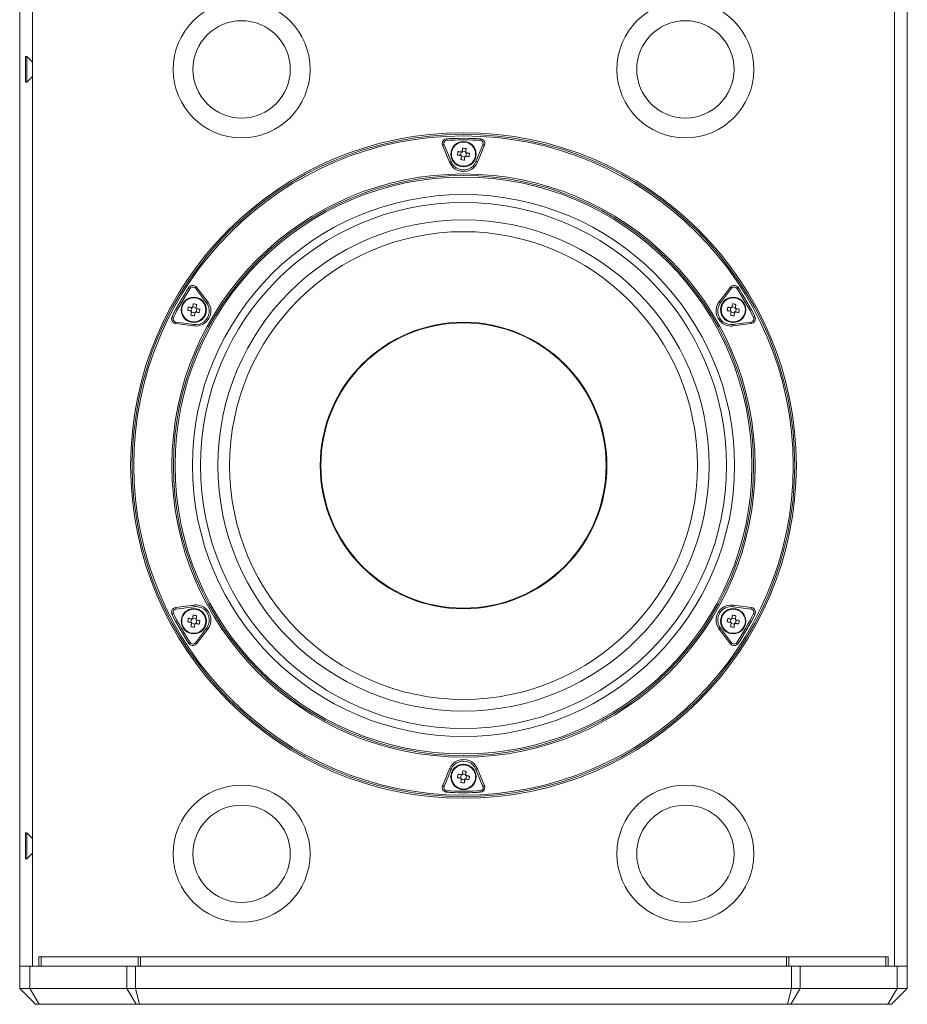
# Model space of a CAD drawing. Units: inches. Extents: x -42 to 251, y 46 to 251.
# Drawn here: x 44 to 68, y 84 to 110 of the extents above; entities that cross this region are included whole.
import ezdxf

# ---------------------------------------------------------------- set-up
doc = ezdxf.new("R2010")
doc.units = ezdxf.units.IN
doc.header["$MEASUREMENT"] = 0
doc.layers.add('寸法線', color=7, linetype='Continuous')

# ---------------------------------------------------------------- blocks, each defined once
blk = doc.blocks.new('block 3')
at = {"layer": '寸法線', "color": 188, "lineweight": 9, "true_color": 0x0a0805}
for points in [[(44.031, 132.628), (44.031, 84.536)], [(67.822, 84.536), (67.822, 132.628)], [(44.371, 84.536), (44.371, 132.374)], [(67.482, 132.374), (67.482, 84.536)], [(44.187, 108.583), (44.187, 108.927)], [(44.221, 108.927), (44.187, 108.927)], [(44.221, 108.583), (44.221, 108.927)], [(44.371, 108.778), (44.221, 108.927)], [(44.187, 108.237), (44.187, 108.583)], [(44.221, 108.237), (44.221, 108.583)], [(44.187, 108.237), (44.221, 108.237)], [(44.221, 108.237), (44.371, 108.387)], [(56.377, 106.723), (56.376, 106.715), (56.376, 106.706), (56.376, 106.699), (56.375, 106.693), (56.375, 106.688), (56.375, 106.684), (56.375, 106.682)], [(55.554, 106.091), (55.365, 106.546)], [(55.404, 106.563), (55.593, 106.108)], [(55.904, 106.471), (55.902, 106.458), (55.9, 106.444), (55.898, 106.431), (55.896, 106.418), (55.894, 106.405), (55.892, 106.39), (55.89, 106.376), (55.888, 106.363)], [(55.997, 106.457), (55.995, 106.444), (55.992, 106.431), (55.99, 106.417), (55.988, 106.403), (55.987, 106.39), (55.985, 106.376), (55.982, 106.362), (55.979, 106.349)], [(56.26, 106.108), (56.449, 106.563)], [(56.488, 106.546), (56.299, 106.091)], [(56.488, 106.546), (56.48, 106.549), (56.473, 106.552), (56.466, 106.555), (56.46, 106.558), (56.455, 106.56), (56.451, 106.562), (56.45, 106.562)], [(55.765, 106.287), (55.778, 106.285), (55.791, 106.283), (55.805, 106.281), (55.818, 106.279), (55.832, 106.276), (55.846, 106.274), (55.859, 106.272), (55.873, 106.27)], [(55.779, 106.38), (55.792, 106.377), (55.805, 106.375), (55.819, 106.373), (55.832, 106.371), (55.846, 106.369), (55.861, 106.367), (55.873, 106.365), (55.888, 106.363)], [(55.857, 106.162), (55.858, 106.175), (55.861, 106.188), (55.863, 106.202), (55.865, 106.215), (55.867, 106.229), (55.869, 106.243), (55.871, 106.256), (55.873, 106.27)], [(55.949, 106.148), (55.951, 106.161), (55.953, 106.174), (55.955, 106.187), (55.957, 106.201), (55.959, 106.214), (55.961, 106.228), (55.964, 106.242), (55.966, 106.256)], [(56.074, 106.239), (56.061, 106.242), (56.048, 106.243), (56.034, 106.245), (56.02, 106.247), (56.007, 106.25), (55.993, 106.252), (55.979, 106.254), (55.966, 106.256)], [(56.089, 106.331), (56.075, 106.334), (56.062, 106.336), (56.048, 106.338), (56.035, 106.34), (56.021, 106.342), (56.008, 106.345), (55.993, 106.346), (55.979, 106.349)], [(56.299, 106.091), (56.292, 106.094), (56.284, 106.097), (56.278, 106.101), (56.272, 106.103), (56.266, 106.105), (56.263, 106.106), (56.26, 106.107)], [(48.564, 102.732), (48.571, 102.727), (48.578, 102.723), (48.584, 102.72), (48.59, 102.715), (48.594, 102.713), (48.597, 102.711), (48.599, 102.709)], [(48.772, 102.74), (48.766, 102.735), (48.759, 102.731), (48.753, 102.726), (48.748, 102.722), (48.744, 102.719), (48.741, 102.716), (48.739, 102.715)], [(49.039, 102.323), (48.739, 102.714)], [(48.772, 102.74), (49.073, 102.349)], [(62.781, 102.349), (63.081, 102.74)], [(63.114, 102.714), (62.814, 102.323)], [(48.553, 102.214), (48.567, 102.211), (48.58, 102.208), (48.593, 102.205), (48.607, 102.202), (48.62, 102.199), (48.634, 102.197), (48.648, 102.193), (48.661, 102.19)], [(48.684, 102.298), (48.682, 102.285), (48.679, 102.272), (48.676, 102.259), (48.673, 102.246), (48.67, 102.232), (48.667, 102.218), (48.664, 102.204), (48.661, 102.19)], [(48.775, 102.279), (48.773, 102.266), (48.77, 102.253), (48.767, 102.239), (48.764, 102.226), (48.761, 102.213), (48.758, 102.198), (48.755, 102.184), (48.753, 102.171)], [(48.86, 102.148), (48.846, 102.151), (48.834, 102.154), (48.82, 102.157), (48.807, 102.159), (48.793, 102.162), (48.78, 102.165), (48.766, 102.168), (48.753, 102.171)], [(49.073, 102.349), (49.065, 102.344), (49.059, 102.339), (49.053, 102.335), (49.049, 102.331), (49.044, 102.328), (49.041, 102.326), (49.039, 102.323)], [(63.01, 102.208), (63.023, 102.206), (63.036, 102.203), (63.05, 102.201), (63.063, 102.199), (63.077, 102.197), (63.091, 102.194), (63.105, 102.192), (63.118, 102.189)], [(63.137, 102.297), (63.134, 102.284), (63.132, 102.271), (63.13, 102.258), (63.128, 102.244), (63.126, 102.23), (63.123, 102.217), (63.121, 102.203), (63.118, 102.189)], [(63.229, 102.281), (63.227, 102.268), (63.224, 102.255), (63.221, 102.241), (63.22, 102.228), (63.217, 102.215), (63.215, 102.201), (63.212, 102.187), (63.21, 102.173)], [(63.318, 102.155), (63.306, 102.157), (63.292, 102.159), (63.278, 102.162), (63.265, 102.164), (63.251, 102.166), (63.238, 102.169), (63.224, 102.171), (63.21, 102.173)], [(48.151, 101.933), (48.149, 101.933), (48.145, 101.936), (48.14, 101.938), (48.135, 101.941), (48.128, 101.945), (48.121, 101.948), (48.114, 101.952)], [(48.534, 102.122), (48.547, 102.12), (48.56, 102.117), (48.574, 102.114), (48.587, 102.111), (48.601, 102.108), (48.614, 102.105), (48.628, 102.102), (48.641, 102.099)], [(48.618, 101.992), (48.621, 102.005), (48.624, 102.018), (48.627, 102.031), (48.63, 102.045), (48.633, 102.058), (48.635, 102.072), (48.638, 102.086), (48.641, 102.099)], [(48.71, 101.972), (48.713, 101.986), (48.715, 101.998), (48.718, 102.012), (48.721, 102.025), (48.724, 102.039), (48.726, 102.053), (48.73, 102.066), (48.733, 102.08)], [(48.84, 102.057), (48.827, 102.06), (48.814, 102.062), (48.802, 102.065), (48.787, 102.069), (48.774, 102.071), (48.76, 102.074), (48.747, 102.077), (48.733, 102.08)], [(62.994, 102.116), (63.007, 102.113), (63.021, 102.111), (63.034, 102.109), (63.047, 102.107), (63.061, 102.104), (63.074, 102.102), (63.088, 102.1), (63.102, 102.097)], [(63.083, 101.989), (63.086, 102.002), (63.088, 102.015), (63.091, 102.029), (63.092, 102.042), (63.095, 102.056), (63.097, 102.07), (63.1, 102.083), (63.102, 102.097)], [(63.175, 101.973), (63.178, 101.986), (63.18, 102), (63.183, 102.013), (63.185, 102.027), (63.188, 102.04), (63.19, 102.053), (63.192, 102.068), (63.194, 102.081)], [(63.303, 102.062), (63.29, 102.065), (63.276, 102.068), (63.263, 102.07), (63.249, 102.072), (63.235, 102.074), (63.221, 102.077), (63.208, 102.079), (63.194, 102.081)], [(63.739, 101.952), (63.732, 101.948), (63.725, 101.945), (63.718, 101.941), (63.712, 101.938), (63.707, 101.936), (63.704, 101.933), (63.702, 101.933)], [(48.7, 101.703), (48.211, 101.767)], [(48.217, 101.809), (48.705, 101.745)], [(63.148, 101.745), (63.637, 101.809)], [(63.153, 101.703), (63.152, 101.712), (63.151, 101.72), (63.151, 101.727), (63.15, 101.733), (63.149, 101.738), (63.149, 101.742), (63.148, 101.745)], [(63.642, 101.767), (63.153, 101.703)], [(63.642, 101.767), (63.641, 101.776), (63.64, 101.784), (63.64, 101.791), (63.638, 101.797), (63.637, 101.803), (63.637, 101.806), (63.637, 101.809)], [(48.114, 93.97), (48.121, 93.974), (48.128, 93.978), (48.135, 93.982), (48.14, 93.984), (48.145, 93.987), (48.149, 93.988), (48.151, 93.99)], [(48.211, 94.155), (48.7, 94.219)], [(48.211, 94.155), (48.212, 94.147), (48.213, 94.139), (48.214, 94.132), (48.215, 94.125), (48.215, 94.12), (48.215, 94.116), (48.215, 94.114)], [(48.704, 94.177), (48.215, 94.113)], [(48.7, 94.219), (48.701, 94.211), (48.702, 94.203), (48.703, 94.196), (48.704, 94.19), (48.704, 94.184), (48.704, 94.181), (48.704, 94.178)], [(63.149, 94.177), (63.149, 94.18), (63.149, 94.185), (63.15, 94.19), (63.151, 94.196), (63.151, 94.203), (63.152, 94.211), (63.154, 94.219)], [(63.636, 94.112), (63.149, 94.177)], [(63.153, 94.219), (63.642, 94.155)], [(48.534, 93.774), (48.547, 93.771), (48.56, 93.769), (48.574, 93.766), (48.587, 93.763), (48.601, 93.76), (48.614, 93.756), (48.628, 93.754), (48.641, 93.751)], [(48.553, 93.865), (48.567, 93.862), (48.58, 93.86), (48.593, 93.857), (48.607, 93.854), (48.62, 93.851), (48.634, 93.849), (48.647, 93.846), (48.66, 93.842)], [(48.619, 93.644), (48.621, 93.656), (48.624, 93.67), (48.627, 93.683), (48.63, 93.697), (48.633, 93.71), (48.635, 93.724), (48.638, 93.738), (48.641, 93.751)], [(48.683, 93.951), (48.681, 93.937), (48.678, 93.924), (48.675, 93.911), (48.672, 93.897), (48.67, 93.884), (48.667, 93.87), (48.663, 93.856), (48.66, 93.842)], [(48.71, 93.624), (48.713, 93.637), (48.716, 93.651), (48.719, 93.664), (48.722, 93.678), (48.725, 93.691), (48.726, 93.705), (48.731, 93.718), (48.733, 93.731)], [(48.841, 93.709), (48.827, 93.712), (48.814, 93.715), (48.802, 93.718), (48.787, 93.72), (48.774, 93.723), (48.76, 93.727), (48.747, 93.729), (48.733, 93.731)], [(48.775, 93.931), (48.772, 93.917), (48.77, 93.905), (48.767, 93.891), (48.764, 93.877), (48.761, 93.864), (48.758, 93.851), (48.755, 93.837), (48.752, 93.824)], [(48.86, 93.8), (48.846, 93.804), (48.834, 93.807), (48.82, 93.809), (48.807, 93.812), (48.793, 93.815), (48.779, 93.818), (48.766, 93.82), (48.752, 93.824)], [(62.993, 93.769), (63.007, 93.767), (63.021, 93.764), (63.034, 93.762), (63.047, 93.759), (63.061, 93.756), (63.074, 93.754), (63.088, 93.752), (63.102, 93.749)], [(63.01, 93.86), (63.023, 93.858), (63.036, 93.856), (63.05, 93.853), (63.063, 93.851), (63.077, 93.849), (63.091, 93.846), (63.105, 93.844), (63.118, 93.842)], [(63.083, 93.641), (63.085, 93.654), (63.088, 93.668), (63.09, 93.681), (63.092, 93.694), (63.095, 93.708), (63.097, 93.722), (63.1, 93.736), (63.102, 93.749)], [(63.138, 93.95), (63.135, 93.936), (63.132, 93.923), (63.13, 93.91), (63.128, 93.896), (63.126, 93.882), (63.123, 93.869), (63.121, 93.855), (63.118, 93.842)], [(63.175, 93.625), (63.177, 93.638), (63.179, 93.651), (63.182, 93.665), (63.184, 93.678), (63.187, 93.692), (63.189, 93.706), (63.192, 93.719), (63.194, 93.733)], [(63.302, 93.714), (63.289, 93.716), (63.276, 93.718), (63.263, 93.721), (63.249, 93.723), (63.235, 93.726), (63.221, 93.728), (63.208, 93.731), (63.194, 93.733)], [(63.23, 93.933), (63.227, 93.92), (63.225, 93.907), (63.222, 93.893), (63.22, 93.88), (63.218, 93.866), (63.215, 93.853), (63.213, 93.838), (63.21, 93.826)], [(63.319, 93.807), (63.306, 93.809), (63.292, 93.811), (63.278, 93.813), (63.265, 93.815), (63.251, 93.818), (63.238, 93.82), (63.224, 93.823), (63.21, 93.826)], [(48.739, 93.208), (49.039, 93.6)], [(49.073, 93.574), (48.772, 93.182)], [(62.781, 93.574), (62.787, 93.578), (62.793, 93.583), (62.799, 93.588), (62.805, 93.592), (62.809, 93.595), (62.812, 93.598), (62.813, 93.599)], [(63.081, 93.182), (62.781, 93.574)], [(62.814, 93.599), (63.114, 93.208)], [(63.081, 93.182), (63.088, 93.187), (63.093, 93.193), (63.1, 93.197), (63.105, 93.201), (63.109, 93.204), (63.112, 93.206), (63.113, 93.207)], [(63.289, 93.191), (63.282, 93.195), (63.275, 93.199), (63.27, 93.204), (63.264, 93.207), (63.259, 93.21), (63.256, 93.212), (63.254, 93.213)], [(55.365, 89.376), (55.554, 89.832)], [(55.593, 89.815), (55.404, 89.36)], [(55.554, 89.832), (55.561, 89.829), (55.568, 89.825), (55.575, 89.823), (55.582, 89.82), (55.586, 89.818), (55.59, 89.816), (55.592, 89.816)], [(55.907, 89.776), (55.905, 89.763), (55.903, 89.749), (55.9, 89.736), (55.898, 89.722), (55.895, 89.708), (55.893, 89.695), (55.89, 89.681), (55.889, 89.667)], [(55.999, 89.76), (55.997, 89.746), (55.995, 89.734), (55.992, 89.72), (55.99, 89.706), (55.988, 89.693), (55.986, 89.679), (55.983, 89.666), (55.98, 89.652)], [(56.449, 89.36), (56.26, 89.815)], [(56.299, 89.832), (56.488, 89.376)], [(55.764, 89.594), (55.777, 89.592), (55.791, 89.589), (55.804, 89.587), (55.817, 89.584), (55.831, 89.582), (55.845, 89.58), (55.858, 89.577), (55.872, 89.575)], [(55.78, 89.685), (55.793, 89.683), (55.807, 89.681), (55.82, 89.679), (55.834, 89.677), (55.847, 89.674), (55.861, 89.672), (55.874, 89.67), (55.889, 89.667)], [(55.854, 89.466), (55.856, 89.479), (55.858, 89.493), (55.861, 89.506), (55.863, 89.52), (55.866, 89.534), (55.868, 89.548), (55.87, 89.561), (55.872, 89.575)], [(55.946, 89.451), (55.949, 89.464), (55.95, 89.477), (55.953, 89.49), (55.955, 89.504), (55.958, 89.518), (55.96, 89.532), (55.962, 89.546), (55.965, 89.559)], [(56.073, 89.541), (56.06, 89.543), (56.047, 89.546), (56.033, 89.548), (56.02, 89.55), (56.006, 89.553), (55.992, 89.555), (55.978, 89.557), (55.965, 89.559)], [(56.089, 89.633), (56.075, 89.635), (56.062, 89.637), (56.049, 89.64), (56.036, 89.642), (56.021, 89.644), (56.008, 89.647), (55.994, 89.649), (55.98, 89.652)], [(55.365, 89.375), (55.372, 89.373), (55.38, 89.369), (55.387, 89.367), (55.393, 89.364), (55.398, 89.362), (55.401, 89.362), (55.404, 89.36)], [(55.476, 89.2), (55.476, 89.208), (55.476, 89.217), (55.477, 89.224), (55.477, 89.229), (55.477, 89.236), (55.478, 89.239), (55.478, 89.242)], [(56.375, 89.242), (56.375, 89.239), (56.375, 89.236), (56.375, 89.229), (56.376, 89.224), (56.376, 89.217), (56.376, 89.208), (56.377, 89.2)], [(44.187, 87.765), (44.187, 88.11)], [(44.221, 88.11), (44.187, 88.11)], [(44.221, 87.765), (44.221, 88.11)], [(44.371, 87.961), (44.221, 88.11)], [(44.187, 87.42), (44.187, 87.765)], [(44.221, 87.42), (44.221, 87.765)], [(44.187, 87.42), (44.221, 87.42)], [(44.221, 87.42), (44.371, 87.57)], [(44.541, 84.536), (44.541, 84.791)], [(44.608, 84.791), (44.541, 84.791)], [(44.608, 84.536), (44.608, 84.791)], [(47.207, 84.791), (44.608, 84.791)], [(47.207, 84.536), (47.207, 84.791)], [(47.265, 84.791), (47.207, 84.791)], [(47.265, 84.536), (47.265, 84.791)], [(64.588, 84.791), (47.265, 84.791)], [(64.588, 84.536), (64.588, 84.791)], [(64.646, 84.791), (64.588, 84.791)], [(64.646, 84.536), (64.646, 84.791)], [(67.244, 84.791), (64.646, 84.791)], [(67.244, 84.536), (67.244, 84.791)], [(67.312, 84.791), (67.244, 84.791)], [(67.312, 84.536), (67.312, 84.791)], [(44.031, 83.942), (44.031, 84.536)], [(44.302, 84.536), (44.031, 84.536)], [(44.302, 84.536), (44.302, 83.942)], [(46.9, 84.536), (44.302, 84.536)], [(46.9, 83.942), (46.9, 84.536)], [(47.133, 84.536), (46.9, 84.536)], [(47.133, 84.536), (47.133, 83.942)], [(64.72, 84.536), (47.133, 84.536)], [(64.72, 83.942), (64.72, 84.536)], [(64.953, 84.536), (64.72, 84.536)], [(64.953, 84.536), (64.953, 83.942)], [(67.551, 84.536), (64.953, 84.536)], [(67.551, 83.942), (67.551, 84.536)], [(67.822, 84.536), (67.551, 84.536)], [(67.822, 84.536), (67.822, 83.942)], [(44.031, 83.942), (44.302, 83.942)], [(44.456, 83.517), (44.031, 83.942)], [(44.557, 83.517), (44.302, 83.942)], [(44.302, 83.942), (46.9, 83.942)], [(47.156, 83.517), (46.9, 83.942)], [(46.9, 83.942), (47.133, 83.942)], [(47.133, 83.942), (64.72, 83.942)], [(47.243, 83.517), (47.133, 83.942)], [(64.72, 83.942), (64.61, 83.517)], [(64.953, 83.942), (64.698, 83.517)], [(64.72, 83.942), (64.953, 83.942)], [(64.953, 83.942), (67.551, 83.942)], [(67.551, 83.942), (67.296, 83.517)], [(67.822, 83.942), (67.397, 83.517)], [(67.551, 83.942), (67.822, 83.942)], [(44.557, 83.517), (44.456, 83.517)], [(47.156, 83.517), (44.557, 83.517)], [(47.243, 83.517), (47.156, 83.517)], [(64.61, 83.517), (47.243, 83.517)], [(64.698, 83.517), (64.61, 83.517)], [(67.296, 83.517), (64.698, 83.517)], [(67.397, 83.517), (67.296, 83.517)]]:
    blk.add_lwpolyline(points, dxfattribs=at)
for points, knots in [([(51.814, 108.583), (51.814, 109.596), (50.992, 110.417), (49.978, 110.417), (48.965, 110.417), (48.144, 109.596), (48.144, 108.583), (48.144, 107.569), (48.965, 106.747), (49.978, 106.747), (50.992, 106.747), (51.814, 107.569), (51.814, 108.583)], [0, 0, 0, 0, 1, 1, 1, 2, 2, 2, 3, 3, 3, 4, 4, 4, 4]), ([(63.71, 108.583), (63.71, 109.596), (62.888, 110.417), (61.874, 110.417), (60.861, 110.417), (60.039, 109.596), (60.039, 108.583), (60.039, 107.569), (60.861, 106.747), (61.874, 106.747), (62.888, 106.747), (63.71, 107.569), (63.71, 108.583)], [0, 0, 0, 0, 1, 1, 1, 2, 2, 2, 3, 3, 3, 4, 4, 4, 4]), ([(51.283, 108.583), (51.283, 109.303), (50.699, 109.886), (49.978, 109.886), (49.259, 109.886), (48.675, 109.303), (48.675, 108.583), (48.675, 107.862), (49.259, 107.278), (49.978, 107.278), (50.699, 107.278), (51.283, 107.862), (51.283, 108.583)], [0, 0, 0, 0, 1, 1, 1, 2, 2, 2, 3, 3, 3, 4, 4, 4, 4]), ([(63.179, 108.583), (63.179, 109.303), (62.594, 109.886), (61.874, 109.886), (61.154, 109.886), (60.57, 109.303), (60.57, 108.583), (60.57, 107.862), (61.154, 107.278), (61.874, 107.278), (62.594, 107.278), (63.179, 107.862), (63.179, 108.583)], [0, 0, 0, 0, 1, 1, 1, 2, 2, 2, 3, 3, 3, 4, 4, 4, 4]), ([(64.848, 97.961), (64.848, 102.888), (60.854, 106.883), (55.927, 106.883), (50.999, 106.883), (47.005, 102.888), (47.005, 97.961), (47.005, 93.034), (50.999, 89.04), (55.927, 89.04), (60.854, 89.04), (64.848, 93.034), (64.848, 97.961)], [0, 0, 0, 0, 1, 1, 1, 2, 2, 2, 3, 3, 3, 4, 4, 4, 4]), ([(64.805, 97.961), (64.805, 102.865), (60.831, 106.841), (55.927, 106.841), (51.023, 106.841), (47.047, 102.865), (47.047, 97.961), (47.047, 93.058), (51.023, 89.083), (55.927, 89.083), (60.831, 89.083), (64.805, 93.058), (64.805, 97.961)], [0, 0, 0, 0, 1, 1, 1, 2, 2, 2, 3, 3, 3, 4, 4, 4, 4]), ([(64.763, 97.961), (64.763, 102.842), (60.807, 106.798), (55.927, 106.798), (51.046, 106.798), (47.089, 102.842), (47.089, 97.961), (47.089, 93.081), (51.046, 89.125), (55.927, 89.125), (60.807, 89.125), (64.763, 93.081), (64.763, 97.961)], [0, 0, 0, 0, 1, 1, 1, 2, 2, 2, 3, 3, 3, 4, 4, 4, 4]), ([(55.476, 106.722), (55.406, 106.719), (55.352, 106.659), (55.356, 106.588), (55.356, 106.577), (55.36, 106.557), (55.365, 106.546)], [0, 0, 0, 0, 1, 1, 1, 2, 2, 2, 2]), ([(55.478, 106.68), (55.432, 106.678), (55.395, 106.638), (55.398, 106.591), (55.398, 106.584), (55.401, 106.57), (55.404, 106.563)], [0, 0, 0, 0, 1, 1, 1, 2, 2, 2, 2]), ([(55.478, 106.68), (55.478, 106.682), (55.478, 106.684), (55.478, 106.684), (55.478, 106.684), (55.477, 106.688), (55.477, 106.688), (55.477, 106.688), (55.477, 106.693), (55.477, 106.693), (55.477, 106.693), (55.477, 106.699), (55.477, 106.699), (55.477, 106.699), (55.476, 106.706), (55.476, 106.706), (55.476, 106.706), (55.476, 106.715), (55.476, 106.715), (55.476, 106.715), (55.476, 106.723), (55.476, 106.723)], [0, 0, 0, 0, 1, 1, 1, 2, 2, 2, 3, 3, 3, 4, 4, 4, 5, 5, 5, 6, 6, 6, 7, 7, 7, 7]), ([(56.266, 106.309), (56.266, 106.497), (56.114, 106.649), (55.927, 106.649), (55.739, 106.649), (55.586, 106.497), (55.586, 106.309), (55.586, 106.121), (55.739, 105.969), (55.927, 105.969), (56.114, 105.969), (56.266, 106.121), (56.266, 106.309)], [0, 0, 0, 0, 1, 1, 1, 2, 2, 2, 3, 3, 3, 4, 4, 4, 4]), ([(56.449, 106.563), (56.467, 106.606), (56.446, 106.656), (56.403, 106.673), (56.395, 106.677), (56.382, 106.68), (56.375, 106.68)], [0, 0, 0, 0, 1, 1, 1, 2, 2, 2, 2]), ([(56.488, 106.546), (56.515, 106.612), (56.484, 106.686), (56.419, 106.713), (56.409, 106.718), (56.388, 106.722), (56.377, 106.722)], [0, 0, 0, 0, 1, 1, 1, 2, 2, 2, 2]), ([(55.404, 106.563), (55.404, 106.562), (55.401, 106.562), (55.401, 106.562), (55.401, 106.562), (55.398, 106.56), (55.398, 106.56), (55.398, 106.56), (55.393, 106.558), (55.393, 106.558), (55.393, 106.558), (55.387, 106.555), (55.387, 106.555), (55.387, 106.555), (55.38, 106.552), (55.38, 106.552), (55.38, 106.552), (55.372, 106.549), (55.372, 106.549), (55.372, 106.549), (55.365, 106.546), (55.365, 106.546)], [0, 0, 0, 0, 1, 1, 1, 2, 2, 2, 3, 3, 3, 4, 4, 4, 5, 5, 5, 6, 6, 6, 7, 7, 7, 7]), ([(56.251, 106.309), (56.251, 106.489), (56.106, 106.634), (55.927, 106.634), (55.747, 106.634), (55.602, 106.489), (55.602, 106.309), (55.602, 106.13), (55.747, 105.985), (55.927, 105.985), (56.106, 105.985), (56.251, 106.13), (56.251, 106.309)], [0, 0, 0, 0, 1, 1, 1, 2, 2, 2, 3, 3, 3, 4, 4, 4, 4]), ([(55.984, 106.375), (55.957, 106.378), (55.93, 106.38), (55.905, 106.387), (55.9, 106.387), (55.896, 106.389), (55.892, 106.389)], [0, 0, 0, 0, 1, 1, 1, 2, 2, 2, 2]), ([(55.846, 106.274), (55.852, 106.3), (55.857, 106.327), (55.861, 106.353), (55.861, 106.358), (55.861, 106.362), (55.861, 106.367)], [0, 0, 0, 0, 1, 1, 1, 2, 2, 2, 2]), ([(55.961, 106.23), (55.935, 106.234), (55.909, 106.241), (55.883, 106.243), (55.878, 106.243), (55.873, 106.243), (55.869, 106.243)], [0, 0, 0, 0, 1, 1, 1, 2, 2, 2, 2]), ([(55.992, 106.252), (55.995, 106.279), (55.998, 106.305), (56.004, 106.331), (56.005, 106.335), (56.006, 106.34), (56.007, 106.345)], [0, 0, 0, 0, 1, 1, 1, 2, 2, 2, 2]), ([(55.592, 106.107), (55.592, 106.107), (55.59, 106.106), (55.59, 106.106), (55.59, 106.106), (55.586, 106.105), (55.586, 106.105), (55.586, 106.105), (55.581, 106.103), (55.581, 106.103), (55.581, 106.103), (55.576, 106.101), (55.576, 106.101), (55.576, 106.101), (55.568, 106.097), (55.568, 106.097), (55.568, 106.097), (55.561, 106.094), (55.561, 106.094), (55.561, 106.094), (55.554, 106.091), (55.554, 106.091)], [0, 0, 0, 0, 1, 1, 1, 2, 2, 2, 3, 3, 3, 4, 4, 4, 5, 5, 5, 6, 6, 6, 7, 7, 7, 7]), ([(55.554, 106.091), (55.639, 105.885), (55.875, 105.788), (56.081, 105.873), (56.17, 105.904), (56.269, 106.003), (56.299, 106.091)], [0, 0, 0, 0, 1, 1, 1, 2, 2, 2, 2]), ([(55.592, 106.107), (55.669, 105.923), (55.88, 105.836), (56.065, 105.912), (56.144, 105.939), (56.233, 106.028), (56.26, 106.107)], [0, 0, 0, 0, 1, 1, 1, 2, 2, 2, 2]), ([(63.744, 97.961), (63.744, 102.279), (60.244, 105.778), (55.927, 105.778), (51.609, 105.778), (48.109, 102.279), (48.109, 97.961), (48.109, 93.645), (51.609, 90.144), (55.927, 90.144), (60.244, 90.144), (63.744, 93.645), (63.744, 97.961)], [0, 0, 0, 0, 1, 1, 1, 2, 2, 2, 3, 3, 3, 4, 4, 4, 4]), ([(63.701, 97.961), (63.701, 102.255), (60.221, 105.735), (55.927, 105.735), (51.633, 105.735), (48.151, 102.255), (48.151, 97.961), (48.151, 93.668), (51.633, 90.186), (55.927, 90.186), (60.221, 90.186), (63.701, 93.668), (63.701, 97.961)], [0, 0, 0, 0, 1, 1, 1, 2, 2, 2, 3, 3, 3, 4, 4, 4, 4]), ([(63.658, 97.961), (63.658, 102.231), (60.196, 105.693), (55.927, 105.693), (51.656, 105.693), (48.194, 102.231), (48.194, 97.961), (48.194, 93.691), (51.656, 90.229), (55.927, 90.229), (60.196, 90.229), (63.658, 93.691), (63.658, 97.961)], [0, 0, 0, 0, 1, 1, 1, 2, 2, 2, 3, 3, 3, 4, 4, 4, 4]), ([(63.191, 97.961), (63.191, 101.973), (59.939, 105.226), (55.927, 105.226), (51.914, 105.226), (48.662, 101.973), (48.662, 97.961), (48.662, 93.949), (51.914, 90.697), (55.927, 90.697), (59.939, 90.697), (63.191, 93.949), (63.191, 97.961)], [0, 0, 0, 0, 1, 1, 1, 2, 2, 2, 3, 3, 3, 4, 4, 4, 4]), ([(62.979, 97.961), (62.979, 101.856), (59.821, 105.013), (55.927, 105.013), (52.032, 105.013), (48.874, 101.856), (48.874, 97.961), (48.874, 94.067), (52.032, 90.909), (55.927, 90.909), (59.821, 90.909), (62.979, 94.067), (62.979, 97.961)], [0, 0, 0, 0, 1, 1, 1, 2, 2, 2, 3, 3, 3, 4, 4, 4, 4]), ([(62.511, 97.961), (62.511, 101.599), (59.563, 104.546), (55.927, 104.546), (52.29, 104.546), (49.342, 101.599), (49.342, 97.961), (49.342, 94.325), (52.29, 91.376), (55.927, 91.376), (59.563, 91.376), (62.511, 94.325), (62.511, 97.961)], [0, 0, 0, 0, 1, 1, 1, 2, 2, 2, 3, 3, 3, 4, 4, 4, 4]), ([(62.196, 97.961), (62.196, 101.424), (59.389, 104.231), (55.927, 104.231), (52.464, 104.231), (49.657, 101.424), (49.657, 97.961), (49.657, 94.498), (52.464, 91.692), (55.927, 91.692), (59.389, 91.692), (62.196, 94.498), (62.196, 97.961)], [0, 0, 0, 0, 1, 1, 1, 2, 2, 2, 3, 3, 3, 4, 4, 4, 4]), ([(48.772, 102.74), (48.729, 102.795), (48.649, 102.806), (48.593, 102.764), (48.584, 102.757), (48.57, 102.742), (48.564, 102.732)], [0, 0, 0, 0, 1, 1, 1, 2, 2, 2, 2]), ([(48.739, 102.714), (48.71, 102.751), (48.656, 102.758), (48.619, 102.73), (48.613, 102.726), (48.604, 102.715), (48.6, 102.709)], [0, 0, 0, 0, 1, 1, 1, 2, 2, 2, 2]), ([(63.289, 102.732), (63.251, 102.791), (63.172, 102.808), (63.113, 102.77), (63.102, 102.764), (63.088, 102.75), (63.081, 102.74)], [0, 0, 0, 0, 1, 1, 1, 2, 2, 2, 2]), ([(63.114, 102.714), (63.113, 102.715), (63.112, 102.716), (63.112, 102.716), (63.112, 102.716), (63.109, 102.719), (63.109, 102.719), (63.109, 102.719), (63.105, 102.722), (63.105, 102.722), (63.105, 102.722), (63.1, 102.726), (63.1, 102.726), (63.1, 102.726), (63.093, 102.731), (63.093, 102.731), (63.093, 102.731), (63.088, 102.735), (63.088, 102.735), (63.088, 102.735), (63.081, 102.74), (63.081, 102.74)], [0, 0, 0, 0, 1, 1, 1, 2, 2, 2, 3, 3, 3, 4, 4, 4, 5, 5, 5, 6, 6, 6, 7, 7, 7, 7]), ([(63.253, 102.709), (63.227, 102.748), (63.175, 102.759), (63.136, 102.733), (63.129, 102.73), (63.119, 102.721), (63.114, 102.714)], [0, 0, 0, 0, 1, 1, 1, 2, 2, 2, 2]), ([(63.253, 102.709), (63.254, 102.709), (63.256, 102.711), (63.256, 102.711), (63.256, 102.711), (63.259, 102.713), (63.259, 102.713), (63.259, 102.713), (63.264, 102.715), (63.264, 102.715), (63.264, 102.715), (63.27, 102.72), (63.27, 102.72), (63.27, 102.72), (63.275, 102.723), (63.275, 102.723), (63.275, 102.723), (63.282, 102.727), (63.282, 102.727), (63.282, 102.727), (63.289, 102.732), (63.289, 102.732)], [0, 0, 0, 0, 1, 1, 1, 2, 2, 2, 3, 3, 3, 4, 4, 4, 5, 5, 5, 6, 6, 6, 7, 7, 7, 7]), ([(49.037, 102.135), (49.037, 102.323), (48.885, 102.476), (48.697, 102.476), (48.509, 102.476), (48.357, 102.323), (48.357, 102.135), (48.357, 101.948), (48.509, 101.795), (48.697, 101.795), (48.885, 101.795), (49.037, 101.948), (49.037, 102.135)], [0, 0, 0, 0, 1, 1, 1, 2, 2, 2, 3, 3, 3, 4, 4, 4, 4]), ([(49.021, 102.135), (49.021, 102.315), (48.876, 102.46), (48.697, 102.46), (48.518, 102.46), (48.373, 102.315), (48.373, 102.135), (48.373, 101.956), (48.518, 101.811), (48.697, 101.811), (48.876, 101.811), (49.021, 101.956), (49.021, 102.135)], [0, 0, 0, 0, 1, 1, 1, 2, 2, 2, 3, 3, 3, 4, 4, 4, 4]), ([(63.496, 102.135), (63.496, 102.323), (63.344, 102.476), (63.156, 102.476), (62.968, 102.476), (62.816, 102.323), (62.816, 102.135), (62.816, 101.948), (62.968, 101.795), (63.156, 101.795), (63.344, 101.795), (63.496, 101.948), (63.496, 102.135)], [0, 0, 0, 0, 1, 1, 1, 2, 2, 2, 3, 3, 3, 4, 4, 4, 4]), ([(63.481, 102.135), (63.481, 102.315), (63.336, 102.46), (63.156, 102.46), (62.977, 102.46), (62.832, 102.315), (62.832, 102.135), (62.832, 101.956), (62.977, 101.811), (63.156, 101.811), (63.336, 101.811), (63.481, 101.956), (63.481, 102.135)], [0, 0, 0, 0, 1, 1, 1, 2, 2, 2, 3, 3, 3, 4, 4, 4, 4]), ([(48.615, 102.105), (48.622, 102.131), (48.629, 102.157), (48.633, 102.183), (48.634, 102.188), (48.634, 102.192), (48.634, 102.197)], [0, 0, 0, 0, 1, 1, 1, 2, 2, 2, 2]), ([(48.758, 102.197), (48.732, 102.202), (48.704, 102.206), (48.68, 102.213), (48.675, 102.215), (48.671, 102.216), (48.667, 102.217)], [0, 0, 0, 0, 1, 1, 1, 2, 2, 2, 2]), ([(48.7, 101.703), (48.92, 101.674), (49.123, 101.83), (49.152, 102.051), (49.169, 102.143), (49.134, 102.278), (49.073, 102.349)], [0, 0, 0, 0, 1, 1, 1, 2, 2, 2, 2]), ([(48.704, 101.745), (48.903, 101.72), (49.084, 101.858), (49.11, 102.056), (49.126, 102.139), (49.094, 102.259), (49.039, 102.323)], [0, 0, 0, 0, 1, 1, 1, 2, 2, 2, 2]), ([(48.759, 102.074), (48.763, 102.101), (48.767, 102.127), (48.775, 102.153), (48.776, 102.157), (48.777, 102.161), (48.779, 102.165)], [0, 0, 0, 0, 1, 1, 1, 2, 2, 2, 2]), ([(62.781, 102.349), (62.645, 102.172), (62.678, 101.919), (62.855, 101.783), (62.926, 101.722), (63.062, 101.685), (63.153, 101.703)], [0, 0, 0, 0, 1, 1, 1, 2, 2, 2, 2]), ([(62.814, 102.323), (62.693, 102.165), (62.723, 101.938), (62.881, 101.817), (62.944, 101.762), (63.066, 101.73), (63.149, 101.745)], [0, 0, 0, 0, 1, 1, 1, 2, 2, 2, 2]), ([(62.814, 102.323), (62.814, 102.323), (62.812, 102.326), (62.812, 102.326), (62.812, 102.326), (62.809, 102.328), (62.809, 102.328), (62.809, 102.328), (62.804, 102.331), (62.804, 102.331), (62.804, 102.331), (62.8, 102.335), (62.8, 102.335), (62.8, 102.335), (62.794, 102.339), (62.794, 102.339), (62.794, 102.339), (62.787, 102.344), (62.787, 102.344), (62.787, 102.344), (62.781, 102.349), (62.781, 102.349)], [0, 0, 0, 0, 1, 1, 1, 2, 2, 2, 3, 3, 3, 4, 4, 4, 5, 5, 5, 6, 6, 6, 7, 7, 7, 7]), ([(63.075, 102.102), (63.081, 102.128), (63.088, 102.154), (63.09, 102.18), (63.091, 102.184), (63.091, 102.19), (63.091, 102.194)], [0, 0, 0, 0, 1, 1, 1, 2, 2, 2, 2]), ([(63.215, 102.2), (63.188, 102.203), (63.162, 102.206), (63.136, 102.213), (63.131, 102.214), (63.127, 102.215), (63.123, 102.216)], [0, 0, 0, 0, 1, 1, 1, 2, 2, 2, 2]), ([(63.221, 102.077), (63.224, 102.103), (63.227, 102.131), (63.233, 102.156), (63.234, 102.16), (63.236, 102.164), (63.237, 102.169)], [0, 0, 0, 0, 1, 1, 1, 2, 2, 2, 2]), ([(48.114, 101.952), (48.082, 101.889), (48.107, 101.812), (48.17, 101.781), (48.18, 101.775), (48.199, 101.768), (48.211, 101.767)], [0, 0, 0, 0, 1, 1, 1, 2, 2, 2, 2]), ([(48.151, 101.933), (48.13, 101.891), (48.147, 101.84), (48.189, 101.818), (48.196, 101.814), (48.209, 101.81), (48.215, 101.809)], [0, 0, 0, 0, 1, 1, 1, 2, 2, 2, 2]), ([(48.726, 102.053), (48.702, 102.06), (48.675, 102.068), (48.649, 102.071), (48.645, 102.072), (48.64, 102.072), (48.635, 102.073)], [0, 0, 0, 0, 1, 1, 1, 2, 2, 2, 2]), ([(63.19, 102.055), (63.163, 102.061), (63.137, 102.067), (63.111, 102.069), (63.107, 102.07), (63.102, 102.071), (63.097, 102.071)], [0, 0, 0, 0, 1, 1, 1, 2, 2, 2, 2]), ([(63.637, 101.809), (63.683, 101.816), (63.716, 101.858), (63.71, 101.905), (63.709, 101.913), (63.705, 101.926), (63.701, 101.933)], [0, 0, 0, 0, 1, 1, 1, 2, 2, 2, 2]), ([(63.642, 101.767), (63.712, 101.776), (63.761, 101.841), (63.751, 101.911), (63.75, 101.922), (63.745, 101.942), (63.739, 101.952)], [0, 0, 0, 0, 1, 1, 1, 2, 2, 2, 2]), ([(48.215, 101.809), (48.215, 101.809), (48.215, 101.806), (48.215, 101.806), (48.215, 101.806), (48.215, 101.803), (48.215, 101.803), (48.215, 101.803), (48.215, 101.797), (48.215, 101.797), (48.215, 101.797), (48.214, 101.791), (48.214, 101.791), (48.214, 101.791), (48.213, 101.784), (48.213, 101.784), (48.213, 101.784), (48.212, 101.776), (48.212, 101.776), (48.212, 101.776), (48.211, 101.767), (48.211, 101.767)], [0, 0, 0, 0, 1, 1, 1, 2, 2, 2, 3, 3, 3, 4, 4, 4, 5, 5, 5, 6, 6, 6, 7, 7, 7, 7]), ([(48.704, 101.745), (48.704, 101.745), (48.704, 101.742), (48.704, 101.742), (48.704, 101.742), (48.704, 101.738), (48.704, 101.738), (48.704, 101.738), (48.704, 101.733), (48.704, 101.733), (48.704, 101.733), (48.703, 101.727), (48.703, 101.727), (48.703, 101.727), (48.702, 101.72), (48.702, 101.72), (48.702, 101.72), (48.701, 101.712), (48.701, 101.712), (48.701, 101.712), (48.7, 101.703), (48.7, 101.703)], [0, 0, 0, 0, 1, 1, 1, 2, 2, 2, 3, 3, 3, 4, 4, 4, 5, 5, 5, 6, 6, 6, 7, 7, 7, 7]), ([(59.769, 97.961), (59.769, 100.083), (58.048, 101.803), (55.927, 101.803), (53.805, 101.803), (52.085, 100.083), (52.085, 97.961), (52.085, 95.84), (53.805, 94.119), (55.927, 94.119), (58.048, 94.119), (59.769, 95.84), (59.769, 97.961)], [0, 0, 0, 0, 1, 1, 1, 2, 2, 2, 3, 3, 3, 4, 4, 4, 4]), ([(59.75, 97.961), (59.75, 100.073), (58.038, 101.785), (55.927, 101.785), (53.815, 101.785), (52.103, 100.073), (52.103, 97.961), (52.103, 95.849), (53.815, 94.137), (55.927, 94.137), (58.038, 94.137), (59.75, 95.849), (59.75, 97.961)], [0, 0, 0, 0, 1, 1, 1, 2, 2, 2, 3, 3, 3, 4, 4, 4, 4]), ([(63.153, 94.219), (62.933, 94.248), (62.73, 94.093), (62.7, 93.872), (62.683, 93.78), (62.72, 93.645), (62.781, 93.574)], [0, 0, 0, 0, 1, 1, 1, 2, 2, 2, 2]), ([(48.211, 94.155), (48.141, 94.146), (48.092, 94.081), (48.101, 94.012), (48.102, 94), (48.108, 93.981), (48.114, 93.97)], [0, 0, 0, 0, 1, 1, 1, 2, 2, 2, 2]), ([(48.215, 94.113), (48.17, 94.106), (48.137, 94.064), (48.143, 94.017), (48.144, 94.01), (48.148, 93.997), (48.151, 93.99)], [0, 0, 0, 0, 1, 1, 1, 2, 2, 2, 2]), ([(49.037, 93.787), (49.037, 93.975), (48.885, 94.127), (48.697, 94.127), (48.509, 94.127), (48.357, 93.975), (48.357, 93.787), (48.357, 93.6), (48.509, 93.448), (48.697, 93.448), (48.885, 93.448), (49.037, 93.6), (49.037, 93.787)], [0, 0, 0, 0, 1, 1, 1, 2, 2, 2, 3, 3, 3, 4, 4, 4, 4]), ([(49.021, 93.787), (49.021, 93.966), (48.876, 94.112), (48.697, 94.112), (48.518, 94.112), (48.373, 93.966), (48.373, 93.787), (48.373, 93.608), (48.518, 93.463), (48.697, 93.463), (48.876, 93.463), (49.021, 93.608), (49.021, 93.787)], [0, 0, 0, 0, 1, 1, 1, 2, 2, 2, 3, 3, 3, 4, 4, 4, 4]), ([(49.073, 93.574), (49.208, 93.75), (49.175, 94.004), (48.998, 94.139), (48.927, 94.201), (48.792, 94.237), (48.7, 94.219)], [0, 0, 0, 0, 1, 1, 1, 2, 2, 2, 2]), ([(49.039, 93.6), (49.16, 93.758), (49.13, 93.984), (48.972, 94.106), (48.909, 94.161), (48.787, 94.193), (48.704, 94.177)], [0, 0, 0, 0, 1, 1, 1, 2, 2, 2, 2]), ([(63.149, 94.177), (62.951, 94.203), (62.769, 94.064), (62.743, 93.866), (62.727, 93.784), (62.76, 93.662), (62.814, 93.599)], [0, 0, 0, 0, 1, 1, 1, 2, 2, 2, 2]), ([(63.496, 93.787), (63.496, 93.975), (63.344, 94.127), (63.156, 94.127), (62.968, 94.127), (62.816, 93.975), (62.816, 93.787), (62.816, 93.6), (62.968, 93.448), (63.156, 93.448), (63.344, 93.448), (63.496, 93.6), (63.496, 93.787)], [0, 0, 0, 0, 1, 1, 1, 2, 2, 2, 3, 3, 3, 4, 4, 4, 4]), ([(63.481, 93.787), (63.481, 93.966), (63.336, 94.112), (63.156, 94.112), (62.977, 94.112), (62.832, 93.966), (62.832, 93.787), (62.832, 93.608), (62.977, 93.463), (63.156, 93.463), (63.336, 93.463), (63.481, 93.608), (63.481, 93.787)], [0, 0, 0, 0, 1, 1, 1, 2, 2, 2, 3, 3, 3, 4, 4, 4, 4]), ([(63.637, 94.113), (63.637, 94.114), (63.637, 94.116), (63.637, 94.116), (63.637, 94.116), (63.637, 94.12), (63.637, 94.12), (63.637, 94.12), (63.638, 94.125), (63.638, 94.125), (63.638, 94.125), (63.64, 94.132), (63.64, 94.132), (63.64, 94.132), (63.64, 94.139), (63.64, 94.139), (63.64, 94.139), (63.641, 94.147), (63.641, 94.147), (63.641, 94.147), (63.642, 94.155), (63.642, 94.155)], [0, 0, 0, 0, 1, 1, 1, 2, 2, 2, 3, 3, 3, 4, 4, 4, 5, 5, 5, 6, 6, 6, 7, 7, 7, 7]), ([(63.701, 93.99), (63.723, 94.032), (63.706, 94.082), (63.664, 94.104), (63.657, 94.108), (63.644, 94.112), (63.637, 94.113)], [0, 0, 0, 0, 1, 1, 1, 2, 2, 2, 2]), ([(63.739, 93.97), (63.771, 94.033), (63.746, 94.11), (63.684, 94.142), (63.674, 94.148), (63.654, 94.154), (63.642, 94.155)], [0, 0, 0, 0, 1, 1, 1, 2, 2, 2, 2]), ([(63.701, 93.99), (63.702, 93.99), (63.704, 93.988), (63.704, 93.988), (63.704, 93.988), (63.707, 93.987), (63.707, 93.987), (63.707, 93.987), (63.712, 93.984), (63.712, 93.984), (63.712, 93.984), (63.718, 93.982), (63.718, 93.982), (63.718, 93.982), (63.725, 93.978), (63.725, 93.978), (63.725, 93.978), (63.732, 93.974), (63.732, 93.974), (63.732, 93.974), (63.739, 93.97), (63.739, 93.97)], [0, 0, 0, 0, 1, 1, 1, 2, 2, 2, 3, 3, 3, 4, 4, 4, 5, 5, 5, 6, 6, 6, 7, 7, 7, 7]), ([(48.615, 93.756), (48.622, 93.783), (48.629, 93.809), (48.633, 93.835), (48.633, 93.839), (48.634, 93.844), (48.634, 93.848)], [0, 0, 0, 0, 1, 1, 1, 2, 2, 2, 2]), ([(48.727, 93.706), (48.702, 93.712), (48.676, 93.719), (48.649, 93.723), (48.645, 93.724), (48.64, 93.725), (48.636, 93.725)], [0, 0, 0, 0, 1, 1, 1, 2, 2, 2, 2]), ([(48.758, 93.85), (48.731, 93.854), (48.704, 93.857), (48.68, 93.865), (48.675, 93.866), (48.671, 93.868), (48.667, 93.869)], [0, 0, 0, 0, 1, 1, 1, 2, 2, 2, 2]), ([(48.759, 93.727), (48.764, 93.753), (48.768, 93.78), (48.775, 93.805), (48.776, 93.809), (48.777, 93.813), (48.779, 93.818)], [0, 0, 0, 0, 1, 1, 1, 2, 2, 2, 2]), ([(63.075, 93.754), (63.081, 93.78), (63.088, 93.807), (63.091, 93.833), (63.091, 93.837), (63.091, 93.842), (63.091, 93.846)], [0, 0, 0, 0, 1, 1, 1, 2, 2, 2, 2]), ([(63.189, 93.707), (63.163, 93.713), (63.137, 93.719), (63.111, 93.722), (63.107, 93.722), (63.102, 93.722), (63.097, 93.723)], [0, 0, 0, 0, 1, 1, 1, 2, 2, 2, 2]), ([(63.215, 93.852), (63.188, 93.855), (63.162, 93.857), (63.136, 93.865), (63.131, 93.866), (63.128, 93.866), (63.123, 93.869)], [0, 0, 0, 0, 1, 1, 1, 2, 2, 2, 2]), ([(63.221, 93.728), (63.224, 93.755), (63.227, 93.782), (63.233, 93.807), (63.234, 93.811), (63.236, 93.816), (63.237, 93.82)], [0, 0, 0, 0, 1, 1, 1, 2, 2, 2, 2]), ([(49.039, 93.6), (49.039, 93.599), (49.041, 93.597), (49.041, 93.597), (49.041, 93.597), (49.044, 93.594), (49.044, 93.594), (49.044, 93.594), (49.049, 93.592), (49.049, 93.592), (49.049, 93.592), (49.053, 93.588), (49.053, 93.588), (49.053, 93.588), (49.059, 93.583), (49.059, 93.583), (49.059, 93.583), (49.065, 93.578), (49.065, 93.578), (49.065, 93.578), (49.073, 93.574), (49.073, 93.574)], [0, 0, 0, 0, 1, 1, 1, 2, 2, 2, 3, 3, 3, 4, 4, 4, 5, 5, 5, 6, 6, 6, 7, 7, 7, 7]), ([(48.6, 93.214), (48.599, 93.213), (48.597, 93.212), (48.597, 93.212), (48.597, 93.212), (48.594, 93.21), (48.594, 93.21), (48.594, 93.21), (48.59, 93.207), (48.59, 93.207), (48.59, 93.207), (48.584, 93.204), (48.584, 93.204), (48.584, 93.204), (48.578, 93.199), (48.578, 93.199), (48.578, 93.199), (48.571, 93.195), (48.571, 93.195), (48.571, 93.195), (48.564, 93.191), (48.564, 93.191)], [0, 0, 0, 0, 1, 1, 1, 2, 2, 2, 3, 3, 3, 4, 4, 4, 5, 5, 5, 6, 6, 6, 7, 7, 7, 7]), ([(48.564, 93.191), (48.602, 93.132), (48.682, 93.115), (48.74, 93.153), (48.751, 93.159), (48.766, 93.173), (48.772, 93.182)], [0, 0, 0, 0, 1, 1, 1, 2, 2, 2, 2]), ([(48.6, 93.214), (48.625, 93.175), (48.678, 93.163), (48.717, 93.188), (48.724, 93.193), (48.734, 93.202), (48.739, 93.208)], [0, 0, 0, 0, 1, 1, 1, 2, 2, 2, 2]), ([(48.739, 93.208), (48.739, 93.207), (48.741, 93.206), (48.741, 93.206), (48.741, 93.206), (48.744, 93.204), (48.744, 93.204), (48.744, 93.204), (48.748, 93.201), (48.748, 93.201), (48.748, 93.201), (48.753, 93.197), (48.753, 93.197), (48.753, 93.197), (48.759, 93.193), (48.759, 93.193), (48.759, 93.193), (48.766, 93.187), (48.766, 93.187), (48.766, 93.187), (48.772, 93.182), (48.772, 93.182)], [0, 0, 0, 0, 1, 1, 1, 2, 2, 2, 3, 3, 3, 4, 4, 4, 5, 5, 5, 6, 6, 6, 7, 7, 7, 7]), ([(63.081, 93.182), (63.124, 93.126), (63.204, 93.116), (63.259, 93.159), (63.27, 93.166), (63.283, 93.18), (63.289, 93.191)], [0, 0, 0, 0, 1, 1, 1, 2, 2, 2, 2]), ([(63.114, 93.208), (63.143, 93.171), (63.196, 93.164), (63.233, 93.193), (63.24, 93.197), (63.249, 93.207), (63.253, 93.214)], [0, 0, 0, 0, 1, 1, 1, 2, 2, 2, 2]), ([(56.299, 89.832), (56.214, 90.037), (55.978, 90.135), (55.772, 90.05), (55.683, 90.02), (55.584, 89.92), (55.554, 89.832)], [0, 0, 0, 0, 1, 1, 1, 2, 2, 2, 2]), ([(56.26, 89.815), (56.184, 89.999), (55.972, 90.087), (55.788, 90.01), (55.709, 89.983), (55.62, 89.894), (55.593, 89.815)], [0, 0, 0, 0, 1, 1, 1, 2, 2, 2, 2]), ([(56.266, 89.614), (56.266, 89.801), (56.114, 89.953), (55.927, 89.953), (55.739, 89.953), (55.586, 89.801), (55.586, 89.614), (55.586, 89.426), (55.739, 89.273), (55.927, 89.273), (56.114, 89.273), (56.266, 89.426), (56.266, 89.614)], [0, 0, 0, 0, 1, 1, 1, 2, 2, 2, 3, 3, 3, 4, 4, 4, 4]), ([(56.251, 89.614), (56.251, 89.792), (56.106, 89.938), (55.927, 89.938), (55.747, 89.938), (55.602, 89.792), (55.602, 89.614), (55.602, 89.434), (55.747, 89.289), (55.927, 89.289), (56.106, 89.289), (56.251, 89.434), (56.251, 89.614)], [0, 0, 0, 0, 1, 1, 1, 2, 2, 2, 3, 3, 3, 4, 4, 4, 4]), ([(56.26, 89.815), (56.26, 89.816), (56.263, 89.816), (56.263, 89.816), (56.263, 89.816), (56.266, 89.818), (56.266, 89.818), (56.266, 89.818), (56.272, 89.82), (56.272, 89.82), (56.272, 89.82), (56.278, 89.823), (56.278, 89.823), (56.278, 89.823), (56.284, 89.825), (56.284, 89.825), (56.284, 89.825), (56.292, 89.828), (56.292, 89.828), (56.292, 89.828), (56.299, 89.832), (56.299, 89.832)], [0, 0, 0, 0, 1, 1, 1, 2, 2, 2, 3, 3, 3, 4, 4, 4, 5, 5, 5, 6, 6, 6, 7, 7, 7, 7]), ([(55.846, 89.579), (55.852, 89.606), (55.858, 89.632), (55.861, 89.659), (55.861, 89.663), (55.861, 89.667), (55.862, 89.672)], [0, 0, 0, 0, 1, 1, 1, 2, 2, 2, 2]), ([(55.96, 89.533), (55.934, 89.539), (55.908, 89.545), (55.882, 89.547), (55.877, 89.548), (55.872, 89.548), (55.868, 89.548)], [0, 0, 0, 0, 1, 1, 1, 2, 2, 2, 2]), ([(55.986, 89.678), (55.958, 89.681), (55.931, 89.684), (55.906, 89.69), (55.901, 89.691), (55.897, 89.693), (55.893, 89.694)], [0, 0, 0, 0, 1, 1, 1, 2, 2, 2, 2]), ([(55.991, 89.555), (55.994, 89.581), (55.998, 89.608), (56.004, 89.634), (56.005, 89.639), (56.006, 89.642), (56.008, 89.647)], [0, 0, 0, 0, 1, 1, 1, 2, 2, 2, 2]), ([(51.814, 87.552), (51.814, 88.567), (50.992, 89.389), (49.978, 89.389), (48.965, 89.389), (48.144, 88.567), (48.144, 87.552), (48.144, 86.539), (48.965, 85.717), (49.978, 85.717), (50.992, 85.717), (51.814, 86.539), (51.814, 87.552)], [0, 0, 0, 0, 1, 1, 1, 2, 2, 2, 3, 3, 3, 4, 4, 4, 4]), ([(55.365, 89.376), (55.338, 89.311), (55.369, 89.236), (55.434, 89.209), (55.444, 89.205), (55.465, 89.2), (55.476, 89.2)], [0, 0, 0, 0, 1, 1, 1, 2, 2, 2, 2]), ([(55.404, 89.36), (55.386, 89.317), (55.407, 89.267), (55.45, 89.249), (55.457, 89.245), (55.471, 89.242), (55.478, 89.242)], [0, 0, 0, 0, 1, 1, 1, 2, 2, 2, 2]), ([(56.375, 89.242), (56.422, 89.245), (56.458, 89.284), (56.455, 89.331), (56.455, 89.34), (56.452, 89.353), (56.449, 89.36)], [0, 0, 0, 0, 1, 1, 1, 2, 2, 2, 2]), ([(56.377, 89.2), (56.447, 89.204), (56.501, 89.264), (56.498, 89.334), (56.498, 89.346), (56.493, 89.366), (56.488, 89.376)], [0, 0, 0, 0, 1, 1, 1, 2, 2, 2, 2]), ([(56.449, 89.36), (56.45, 89.36), (56.451, 89.362), (56.451, 89.362), (56.451, 89.362), (56.455, 89.362), (56.455, 89.362), (56.455, 89.362), (56.46, 89.364), (56.46, 89.364), (56.46, 89.364), (56.466, 89.367), (56.466, 89.367), (56.466, 89.367), (56.473, 89.369), (56.473, 89.369), (56.473, 89.369), (56.48, 89.373), (56.48, 89.373), (56.48, 89.373), (56.488, 89.375), (56.488, 89.375)], [0, 0, 0, 0, 1, 1, 1, 2, 2, 2, 3, 3, 3, 4, 4, 4, 5, 5, 5, 6, 6, 6, 7, 7, 7, 7]), ([(63.71, 87.552), (63.71, 88.567), (62.888, 89.389), (61.874, 89.389), (60.861, 89.389), (60.039, 88.567), (60.039, 87.552), (60.039, 86.539), (60.861, 85.717), (61.874, 85.717), (62.888, 85.717), (63.71, 86.539), (63.71, 87.552)], [0, 0, 0, 0, 1, 1, 1, 2, 2, 2, 3, 3, 3, 4, 4, 4, 4]), ([(51.283, 87.552), (51.283, 88.274), (50.699, 88.857), (49.978, 88.857), (49.259, 88.857), (48.675, 88.274), (48.675, 87.552), (48.675, 86.832), (49.259, 86.249), (49.978, 86.249), (50.699, 86.249), (51.283, 86.832), (51.283, 87.552)], [0, 0, 0, 0, 1, 1, 1, 2, 2, 2, 3, 3, 3, 4, 4, 4, 4]), ([(63.179, 87.552), (63.179, 88.274), (62.594, 88.857), (61.874, 88.857), (61.154, 88.857), (60.57, 88.274), (60.57, 87.552), (60.57, 86.832), (61.154, 86.249), (61.874, 86.249), (62.594, 86.249), (63.179, 86.832), (63.179, 87.552)], [0, 0, 0, 0, 1, 1, 1, 2, 2, 2, 3, 3, 3, 4, 4, 4, 4])]:
    blk.add_open_spline(points, degree=3, knots=knots, dxfattribs=at)
for points in [[(56.377, 106.722), (56.148, 106.738), (55.705, 106.738), (55.476, 106.722)], [(56.375, 106.68), (56.146, 106.695), (55.707, 106.695), (55.478, 106.68)], [(55.997, 106.457), (55.973, 106.462), (55.928, 106.469), (55.904, 106.471)], [(55.779, 106.38), (55.773, 106.356), (55.767, 106.311), (55.765, 106.287)], [(55.857, 106.162), (55.879, 106.157), (55.926, 106.149), (55.949, 106.148)], [(56.074, 106.239), (56.079, 106.263), (56.086, 106.308), (56.089, 106.331)], [(48.564, 102.732), (48.436, 102.542), (48.215, 102.158), (48.114, 101.952)], [(48.6, 102.709), (48.472, 102.52), (48.252, 102.137), (48.151, 101.933)], [(63.701, 101.933), (63.601, 102.137), (63.38, 102.52), (63.253, 102.709)], [(63.739, 101.952), (63.638, 102.158), (63.417, 102.542), (63.289, 102.732)], [(48.553, 102.214), (48.547, 102.191), (48.538, 102.146), (48.534, 102.122)], [(48.775, 102.279), (48.753, 102.285), (48.708, 102.295), (48.684, 102.298)], [(63.01, 102.208), (63.004, 102.184), (62.996, 102.14), (62.994, 102.116)], [(63.229, 102.281), (63.206, 102.287), (63.16, 102.295), (63.137, 102.297)], [(48.618, 101.992), (48.641, 101.986), (48.686, 101.976), (48.71, 101.972)], [(48.84, 102.057), (48.846, 102.08), (48.857, 102.124), (48.86, 102.148)], [(63.083, 101.989), (63.107, 101.984), (63.152, 101.976), (63.175, 101.973)], [(63.303, 102.062), (63.308, 102.086), (63.316, 102.131), (63.318, 102.155)], [(48.151, 93.99), (48.252, 93.785), (48.472, 93.403), (48.6, 93.214)], [(63.253, 93.214), (63.38, 93.403), (63.601, 93.785), (63.701, 93.99)], [(48.114, 93.97), (48.215, 93.764), (48.436, 93.381), (48.564, 93.191)], [(48.553, 93.865), (48.547, 93.842), (48.538, 93.798), (48.534, 93.774)], [(48.775, 93.931), (48.752, 93.937), (48.707, 93.947), (48.683, 93.951)], [(48.841, 93.709), (48.847, 93.732), (48.857, 93.777), (48.86, 93.8)], [(63.01, 93.86), (63.004, 93.838), (62.996, 93.792), (62.993, 93.769)], [(63.23, 93.933), (63.206, 93.939), (63.161, 93.947), (63.138, 93.95)], [(63.289, 93.191), (63.417, 93.381), (63.638, 93.764), (63.739, 93.97)], [(63.302, 93.714), (63.308, 93.737), (63.316, 93.782), (63.319, 93.807)], [(48.619, 93.644), (48.642, 93.637), (48.687, 93.627), (48.71, 93.624)], [(63.083, 93.641), (63.106, 93.635), (63.151, 93.627), (63.175, 93.625)], [(55.999, 89.76), (55.976, 89.765), (55.93, 89.772), (55.907, 89.776)], [(55.78, 89.685), (55.774, 89.663), (55.767, 89.617), (55.764, 89.594)], [(56.073, 89.541), (56.079, 89.564), (56.086, 89.609), (56.089, 89.633)], [(55.478, 89.242), (55.707, 89.227), (56.146, 89.227), (56.375, 89.242)], [(55.854, 89.466), (55.877, 89.461), (55.923, 89.453), (55.946, 89.451)], [(55.476, 89.2), (55.705, 89.185), (56.148, 89.185), (56.377, 89.2)]]:
    blk.add_open_spline(points, degree=3, dxfattribs=at)
blk = doc.blocks.new('block 2')
at = {"layer": '寸法線'}
blk.add_blockref('block 3', (0, 0), dxfattribs=at)

msp = doc.modelspace()

# ---------------------------------------------------------------- block references
at = {"layer": '寸法線'}
msp.add_blockref('block 2', (0, 0), dxfattribs=at)

doc.saveas('drawing.dxf')
